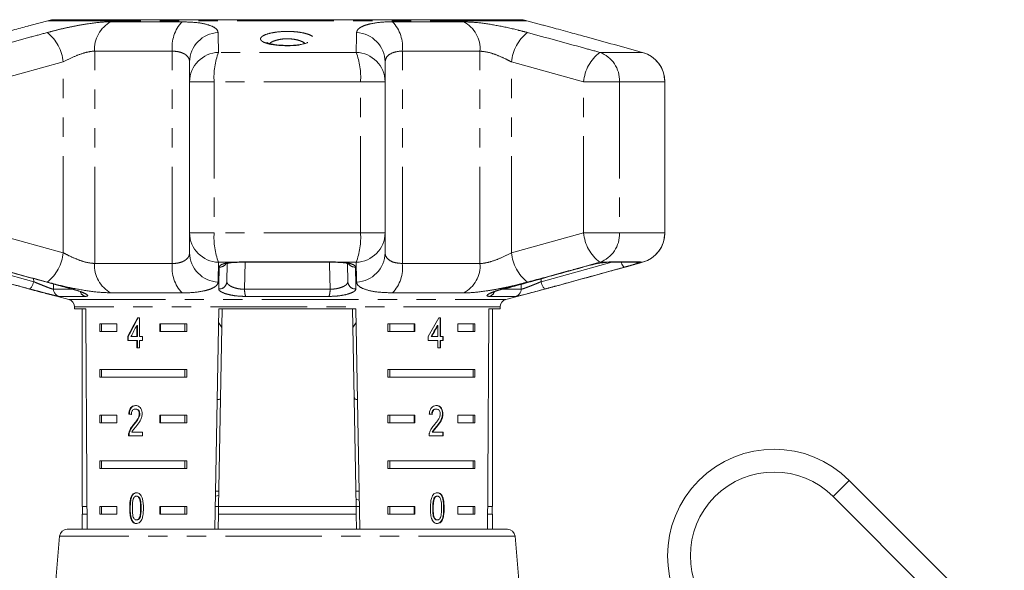
# Model space of a CAD drawing. Units: millimetres. Extents: x -30 to 594, y 18 to 327.
# Drawn here: x 151 to 216, y 286 to 322 of the extents above; entities that cross this region are included whole.
import ezdxf

# ---------------------------------------------------------------- set-up
doc = ezdxf.new("R2010")
doc.units = ezdxf.units.MM
doc.linetypes.add('PHANTOM', pattern=[12.7, 6.35, -1.27, 1.27, -1.27, 1.27, -1.27])

msp = doc.modelspace()

# ---------------------------------------------------------------- linework, layer by layer
at = {"color": 7, "linetype": 'Continuous', "lineweight": 15}
for p, q in [((152.913, 321.756), (151.83, 321.466)), ((153.23, 321.815), (159.813, 321.815)), ((159.927, 321.825), (153.667, 321.825)), ((161.947, 321.825), (159.927, 321.825)), ((161.947, 321.824), (161.947, 321.825)), ((162.067, 321.825), (161.947, 321.824)), ((162.067, 321.825), (161.962, 321.825)), ((167.56, 321.825), (162.067, 321.825)), ((177.406, 321.825), (168.136, 321.825)), ((183.667, 321.825), (177.406, 321.825)), ((177.521, 321.815), (184.103, 321.815)), ((185.472, 321.475), (184.421, 321.756)), ((162.239, 317.744), (162.239, 319.048)), ((175.095, 319.048), (175.095, 317.744)), ((162.239, 307.807), (162.239, 317.744)), ((175.095, 317.744), (175.095, 307.807)), ((193.5, 307.807), (193.5, 317.744)), ((162.239, 306.503), (162.239, 307.807)), ((175.095, 307.807), (175.095, 306.503)), ((164.707, 305.794), (164.687, 304.598)), ((165.516, 305.876), (171.818, 305.876)), ((165.516, 305.876), (165.517, 305.876)), ((172.647, 304.598), (172.626, 305.794)), ((189.659, 305.875), (189.593, 305.86)), ((189.793, 305.876), (191.74, 305.876)), ((192.014, 305.875), (192.033, 305.879)), ((188.114, 305.559), (188.094, 305.558)), ((151.861, 304.076), (154.296, 303.424)), ((182.865, 304.124), (182.844, 304.124)), ((183.037, 303.424), (185.504, 304.085)), ((154.667, 302.941), (154.667, 302.825)), ((154.667, 302.825), (155.414, 302.825)), ((155.167, 302.825), (155.167, 289.825)), ((163.903, 288.325), (164.156, 302.825)), ((164.373, 302.825), (164.146, 289.825)), ((164.156, 302.825), (173.178, 302.825)), ((172.961, 302.825), (173.187, 289.825)), ((173.178, 302.825), (173.431, 288.358)), ((181.92, 302.825), (182.667, 302.825)), ((182.167, 289.825), (182.167, 302.825)), ((182.667, 302.825), (182.667, 302.941)), ((156.325, 301.825), (157.455, 301.825)), ((156.325, 301.825), (156.325, 301.325)), ((156.449, 301.825), (156.449, 301.325)), ((157.455, 301.825), (157.455, 301.325)), ((158.95, 302.23), (158.821, 302.23)), ((158.95, 300.999), (158.95, 302.23)), ((160.283, 301.825), (162.059, 301.825)), ((160.283, 301.325), (160.283, 301.825)), ((160.319, 301.325), (160.319, 301.825)), ((161.934, 301.825), (161.934, 301.325)), ((162.059, 301.825), (162.059, 301.325)), ((164.14, 301.926), (164.352, 301.579)), ((172.982, 301.58), (173.194, 301.927)), ((175.275, 301.825), (177.051, 301.825)), ((175.275, 301.825), (175.275, 301.325)), ((175.4, 301.825), (175.4, 301.325)), ((177.015, 301.825), (177.015, 301.325)), ((177.051, 301.825), (177.051, 301.325)), ((178.745, 302.23), (178.62, 302.23)), ((178.71, 300.999), (178.71, 302.23)), ((178.745, 300.999), (178.745, 302.23)), ((179.879, 301.825), (181.009, 301.825)), ((179.879, 301.325), (179.879, 301.825)), ((180.885, 301.825), (180.885, 301.325)), ((181.009, 301.825), (181.009, 301.325)), ((157.455, 301.325), (156.325, 301.325)), ((158.767, 301.72), (158.767, 300.999)), ((158.802, 301.72), (158.767, 301.72)), ((158.802, 301.72), (158.802, 300.999)), ((162.059, 301.325), (160.283, 301.325)), ((177.051, 301.325), (175.275, 301.325)), ((178.53, 301.72), (178.566, 301.72)), ((178.566, 301.72), (178.566, 300.999)), ((181.009, 301.325), (179.879, 301.325)), ((158.169, 300.999), (158.169, 300.743)), ((158.205, 300.999), (158.169, 300.999)), ((158.169, 300.743), (158.767, 300.743)), ((158.205, 300.999), (158.205, 300.743)), ((158.767, 300.999), (158.382, 300.999)), ((158.802, 300.999), (158.767, 300.999)), ((158.767, 300.743), (158.767, 300.256)), ((158.802, 300.743), (158.767, 300.743)), ((158.802, 300.743), (158.802, 300.256)), ((159.136, 300.999), (158.95, 300.999)), ((158.95, 300.256), (158.95, 300.743)), ((158.95, 300.743), (159.136, 300.743)), ((159.136, 300.743), (159.136, 300.999)), ((177.93, 300.999), (177.93, 300.743)), ((177.93, 300.743), (178.566, 300.743)), ((178.13, 300.999), (178.165, 300.999)), ((178.566, 300.999), (178.165, 300.999)), ((178.566, 300.743), (178.566, 300.256)), ((178.71, 300.999), (178.745, 300.999)), ((178.71, 300.256), (178.71, 300.743)), ((178.71, 300.743), (178.745, 300.743)), ((178.922, 300.999), (178.745, 300.999)), ((178.745, 300.256), (178.745, 300.743)), ((178.745, 300.743), (178.922, 300.743)), ((178.886, 300.743), (178.886, 300.999)), ((178.922, 300.743), (178.922, 300.999)), ((158.767, 300.256), (158.95, 300.256)), ((178.566, 300.256), (178.745, 300.256)), ((156.325, 298.825), (162.059, 298.825)), ((156.325, 298.825), (156.325, 298.325)), ((156.449, 298.825), (156.449, 298.325)), ((161.934, 298.325), (161.934, 298.825)), ((162.059, 298.325), (162.059, 298.825)), ((175.275, 298.825), (181.009, 298.825)), ((175.275, 298.825), (175.275, 298.325)), ((175.4, 298.825), (175.4, 298.325)), ((180.885, 298.325), (180.885, 298.825)), ((181.009, 298.325), (181.009, 298.825)), ((162.059, 298.325), (156.325, 298.325)), ((181.009, 298.325), (175.275, 298.325)), ((158.707, 296.227), (158.671, 296.227)), ((178.434, 296.227), (178.469, 296.227)), ((156.325, 295.825), (157.455, 295.825)), ((156.325, 295.825), (156.325, 295.325)), ((157.455, 295.325), (156.325, 295.325)), ((156.449, 295.825), (156.449, 295.325)), ((157.455, 295.825), (157.455, 295.325)), ((158.272, 295.894), (158.236, 295.894)), ((158.965, 295.904), (158.93, 295.904)), ((160.283, 295.825), (162.059, 295.825)), ((160.283, 295.325), (160.283, 295.825)), ((162.059, 295.325), (160.283, 295.325)), ((160.319, 295.325), (160.319, 295.825)), ((161.934, 295.825), (161.934, 295.325)), ((162.059, 295.825), (162.059, 295.325)), ((175.275, 295.825), (177.051, 295.825)), ((175.275, 295.825), (175.275, 295.325)), ((177.051, 295.325), (175.275, 295.325)), ((175.4, 295.825), (175.4, 295.325)), ((177.015, 295.825), (177.015, 295.325)), ((177.051, 295.825), (177.051, 295.325)), ((178.868, 295.906), (178.903, 295.906)), ((179.879, 295.825), (181.009, 295.825)), ((179.879, 295.325), (179.879, 295.825)), ((181.009, 295.325), (179.879, 295.325)), ((180.885, 295.825), (180.885, 295.325)), ((181.009, 295.825), (181.009, 295.325)), ((159.135, 294.715), (158.442, 294.715)), ((158.586, 295.206), (158.551, 295.206)), ((159.135, 294.458), (159.135, 294.715)), ((178.194, 294.715), (178.23, 294.715)), ((178.92, 294.715), (178.23, 294.715)), ((178.481, 295.086), (178.516, 295.086)), ((178.885, 294.458), (178.885, 294.715)), ((178.92, 294.458), (178.92, 294.715)), ((158.219, 294.458), (159.135, 294.458)), ((158.273, 294.636), (158.237, 294.636)), ((177.986, 294.458), (178.92, 294.458)), ((156.325, 292.825), (162.059, 292.825)), ((156.325, 292.825), (156.325, 292.325)), ((156.449, 292.825), (156.449, 292.325)), ((161.934, 292.325), (161.934, 292.825)), ((162.059, 292.325), (162.059, 292.825)), ((175.275, 292.825), (181.009, 292.825)), ((175.275, 292.825), (175.275, 292.325)), ((175.4, 292.825), (175.4, 292.325)), ((180.885, 292.325), (180.885, 292.825)), ((181.009, 292.325), (181.009, 292.825)), ((162.059, 292.325), (156.325, 292.325)), ((181.009, 292.325), (175.275, 292.325)), ((215.821, 281.337), (205.626, 291.532)), ((164.164, 290.825), (163.946, 290.825)), ((173.388, 290.825), (173.17, 290.825)), ((158.774, 290.496), (158.739, 290.496)), ((163.941, 290.506), (164.159, 290.532)), ((173.398, 290.233), (173.179, 290.295)), ((178.312, 290.359), (178.347, 290.359)), ((178.502, 290.496), (178.538, 290.496)), ((213.391, 281.646), (204.565, 290.472)), ((155.493, 289.825), (155.167, 289.825)), ((155.192, 289.825), (155.192, 289.325)), ((156.325, 289.825), (157.455, 289.825)), ((156.325, 289.825), (156.325, 289.325)), ((156.449, 289.825), (156.449, 289.325)), ((157.455, 289.825), (157.455, 289.325)), ((158.334, 289.713), (158.299, 289.713)), ((160.283, 289.825), (162.059, 289.825)), ((160.283, 289.325), (160.283, 289.825)), ((160.319, 289.325), (160.319, 289.825)), ((161.934, 289.325), (161.934, 289.825)), ((162.059, 289.325), (162.059, 289.825)), ((164.146, 289.825), (163.929, 289.825)), ((164.138, 289.325), (164.146, 289.825)), ((173.187, 289.825), (164.146, 289.825)), ((173.187, 289.825), (173.196, 289.325)), ((173.405, 289.825), (173.187, 289.825)), ((175.275, 289.825), (177.051, 289.825)), ((175.275, 289.825), (175.275, 289.325)), ((175.4, 289.825), (175.4, 289.325)), ((177.015, 289.825), (177.015, 289.325)), ((177.051, 289.825), (177.051, 289.325)), ((178.228, 289.714), (178.263, 289.714)), ((179.879, 289.825), (181.009, 289.825)), ((179.879, 289.325), (179.879, 289.825)), ((180.885, 289.325), (180.885, 289.825)), ((181.009, 289.325), (181.009, 289.825)), ((182.167, 289.825), (181.841, 289.825)), ((182.142, 289.325), (182.142, 289.825)), ((155.167, 289.325), (155.167, 288.325)), ((155.496, 289.325), (155.167, 289.325)), ((157.455, 289.325), (156.325, 289.325)), ((158.466, 288.894), (158.431, 288.894)), ((158.776, 288.932), (158.741, 288.932)), ((162.059, 289.325), (160.283, 289.325)), ((164.138, 289.325), (164.12, 288.325)), ((173.196, 289.325), (164.138, 289.325)), ((173.196, 289.325), (173.213, 288.346)), ((177.051, 289.325), (175.275, 289.325)), ((178.504, 288.932), (178.539, 288.932)), ((181.009, 289.325), (179.879, 289.325)), ((182.167, 289.325), (181.838, 289.325)), ((182.167, 288.325), (182.167, 289.325)), ((154.187, 288.325), (160.156, 288.325)), ((160.156, 288.325), (183.146, 288.325)), ((153.689, 287.868), (152.417, 273.325)), ((184.917, 273.325), (183.644, 287.868))]:
    msp.add_line(p, q, dxfattribs=at)
at = {"color": 8, "linetype": 'PHANTOM', "lineweight": 0}
for p, q in [((184.421, 321.756), (152.913, 321.756)), ((157.069, 321.686), (161.744, 321.686)), ((175.59, 321.686), (180.265, 321.686)), ((161.103, 319.754), (155.996, 319.754)), ((155.996, 305.797), (155.996, 319.754)), ((161.103, 305.797), (161.103, 319.754)), ((173.195, 319.676), (164.139, 319.676)), ((176.231, 305.797), (176.231, 319.754)), ((181.338, 319.754), (176.231, 319.754)), ((181.338, 305.797), (181.338, 319.754)), ((192.014, 319.676), (189.216, 319.676)), ((153.929, 319.048), (149.188, 317.744)), ((153.929, 306.503), (153.929, 319.048)), ((188.145, 317.744), (183.404, 319.048)), ((183.404, 306.503), (183.404, 319.048)), ((162.239, 317.744), (163.854, 317.744)), ((163.854, 317.744), (163.854, 307.807)), ((173.48, 317.744), (163.854, 317.744)), ((173.48, 307.807), (173.48, 317.744)), ((175.095, 317.744), (173.48, 317.744)), ((190.511, 317.744), (188.145, 317.744)), ((188.145, 307.807), (188.145, 317.744)), ((190.511, 317.744), (190.511, 307.807)), ((193.486, 317.744), (190.511, 317.744)), ((193.486, 307.807), (193.486, 317.744)), ((193.5, 317.744), (193.486, 317.744)), ((149.188, 307.807), (153.929, 306.503)), ((162.239, 307.807), (163.854, 307.807)), ((173.48, 307.807), (163.854, 307.807)), ((175.095, 307.807), (173.48, 307.807)), ((183.404, 306.503), (188.145, 307.807)), ((190.511, 307.807), (188.145, 307.807)), ((193.486, 307.807), (190.511, 307.807)), ((193.5, 307.807), (193.486, 307.807)), ((147.326, 305.876), (151.984, 304.598)), ((155.996, 305.797), (161.103, 305.797)), ((165.07, 305.875), (164.139, 305.875)), ((165.07, 305.875), (165.496, 305.899)), ((165.496, 305.899), (171.838, 305.899)), ((165.888, 305.876), (165.859, 304.104)), ((171.838, 305.899), (172.264, 305.875)), ((173.195, 305.875), (172.264, 305.875)), ((176.231, 305.797), (181.338, 305.797)), ((185.35, 304.598), (190.007, 305.876)), ((189.659, 305.875), (189.216, 305.875)), ((189.927, 305.899), (191.887, 305.899)), ((191.887, 305.899), (191.882, 305.875)), ((192.014, 305.875), (191.882, 305.875)), ((151.984, 304.598), (151.981, 304.803)), ((153.286, 304.447), (153.291, 304.104)), ((184.043, 304.104), (184.047, 304.425)), ((185.353, 304.788), (185.35, 304.598)), ((153.291, 304.104), (154.478, 304.104)), ((154.467, 304.125), (154.49, 304.124)), ((161.744, 303.865), (157.069, 303.865)), ((165.859, 304.104), (171.475, 304.104)), ((180.265, 303.865), (175.59, 303.865)), ((182.854, 304.104), (184.043, 304.104)), ((155.352, 303.63), (153.658, 303.63)), ((154.296, 303.424), (183.037, 303.424)), ((171.408, 303.63), (165.926, 303.63)), ((183.675, 303.63), (181.981, 303.63)), ((182.667, 302.941), (154.667, 302.941)), ((204.565, 290.472), (205.626, 291.532)), ((159.051, 289.714), (159.016, 289.714)), ((178.948, 289.713), (178.984, 289.713)), ((183.644, 287.868), (153.689, 287.868))]:
    msp.add_line(p, q, dxfattribs=at)
at = {"color": 8, "linetype": 'PHANTOM', "lineweight": 0, "flags": 128}
for points in [[(165.07, 305.875), (165.117, 305.859), (165.131, 305.86)], [(165.496, 305.899), (165.511, 305.877), (165.516, 305.876)], [(171.475, 304.104), (171.449, 305.727), (171.446, 305.876)], [(171.838, 305.899), (171.823, 305.877), (171.818, 305.876)], [(172.264, 305.875), (172.216, 305.859), (172.201, 305.86)], [(189.927, 305.899), (189.825, 305.877), (189.787, 305.876)], [(190.863, 305.558), (190.831, 305.563), (190.794, 305.587), (190.755, 305.629), (190.716, 305.687), (190.677, 305.76), (190.64, 305.844), (190.628, 305.876)], [(191.887, 305.899), (191.775, 305.877), (191.74, 305.876)], [(151.984, 304.598), (151.956, 304.501), (151.923, 304.408), (151.887, 304.323), (151.848, 304.25), (151.808, 304.192), (151.769, 304.15), (151.732, 304.127), (151.7, 304.124)], [(185.35, 304.598), (185.378, 304.501), (185.411, 304.408), (185.447, 304.323), (185.486, 304.25), (185.526, 304.192), (185.565, 304.15), (185.601, 304.127), (185.634, 304.124)]]:
    msp.add_lwpolyline(points, dxfattribs=at)
at = {"color": 7, "linetype": 'Continuous', "lineweight": 15}
for centre, radius, start, end in [((153.43, 319.825), 2, 95.73197, 105), ((159.928, 321.161), 0.664, 90.01997, 99.95647), ((177.406, 321.161), 0.664, 80.04353, 89.98003), ((183.904, 319.825), 2, 75, 84.26803), ((191.5, 317.744), 2, 0, 74.54562), ((191.5, 307.807), 2, 285.45438, 0), ((154.167, 302.941), 0.5, 0, 75), ((183.167, 302.941), 0.5, 105, 180), ((200.676, 286.582), 7, 45, 225), ((200.676, 286.582), 5.5, 45, 225), ((154.187, 287.825), 0.5, 90, 175), ((183.146, 287.825), 0.5, 5, 90)]:
    msp.add_arc(centre, radius, start, end, dxfattribs=at)
at = {"color": 8, "linetype": 'PHANTOM', "lineweight": 0}
for centre, radius, start, end in [((157.987, 319.911), 1.998, 117.36708, 184.51987), ((163.524, 320.023), 2.436, 136.96068, 186.34291), ((173.809, 320.023), 2.436, 353.65709, 43.03932), ((179.346, 319.911), 1.998, 355.48013, 62.63292), ((151.068, 318.738), 2.879, 6.18571, 51.1555), ((164.202, 319.018), 1.964, 92.62698, 179.12724), ((173.132, 319.018), 1.964, 0.87276, 87.37302), ((186.266, 318.738), 2.879, 128.8445, 173.81429), ((164.202, 317.713), 1.964, 91.85259, 179.08972), ((168.377, 318.063), 4.535, 159.16231, 184.03008), ((168.957, 318.063), 4.535, 355.96992, 20.83769), ((173.131, 317.713), 1.964, 0.91028, 88.14741), ((190.964, 317.445), 2.835, 128.08478, 173.93853), ((188.54, 317.823), 1.973, 357.72607, 69.95488), ((191.488, 317.749), 1.998, 359.86301, 74.73515), ((164.202, 307.838), 1.964, 180.91028, 268.14741), ((168.377, 307.488), 4.535, 175.96992, 200.83769), ((168.957, 307.488), 4.535, 339.16231, 4.03008), ((173.131, 307.838), 1.964, 271.85259, 359.08972), ((190.964, 308.106), 2.835, 186.06147, 231.91522), ((188.54, 307.728), 1.973, 290.04512, 2.27393), ((191.488, 307.802), 1.998, 285.26485, 0.13699), ((151.068, 306.813), 2.879, 308.8445, 353.81429), ((164.202, 306.533), 1.964, 180.87276, 267.37302), ((173.132, 306.533), 1.964, 272.62698, 359.12724), ((186.266, 306.813), 2.879, 186.18571, 231.1555), ((157.987, 305.64), 1.998, 175.48013, 242.63292), ((163.524, 305.528), 2.436, 173.65709, 223.03932), ((164.214, 306.064), 0.507, 266.81293, 319.73914), ((173.119, 306.061), 0.504, 216.59425, 273.3176), ((173.809, 305.528), 2.436, 316.96068, 6.34291), ((179.346, 305.64), 1.998, 297.36708, 4.51987), ((191.758, 306.354), 0.495, 255.19695, 284.46448), ((164.194, 304.616), 0.493, 265.1828, 357.99837), ((173.14, 304.616), 0.493, 182.00163, 274.8172), ((153.79, 304.112), 0.499, 180.82839, 254.6855), ((155.501, 304.072), 0.466, 197.01567, 251.42281), ((167.036, 304.029), 1.179, 176.33476, 199.76635), ((170.298, 304.029), 1.179, 340.23365, 3.66524), ((181.833, 304.072), 0.466, 288.57948, 343.06351), ((183.544, 304.112), 0.499, 285.3145, 359.17161)]:
    msp.add_arc(centre, radius, start, end, dxfattribs=at)
at = {"color": 7, "linetype": 'Continuous', "lineweight": 15}
for centre, major_axis, ratio, start_param, end_param in [((168.667, 561.274), (0, 802.059), 0.017455, 1.898883, 1.918044), ((168.667, 561.274), (0, 802.059), 0.017455, 4.365141, 4.384302), ((168.667, 302.132), (12.168, 17.513), 0.395346, 1.833442, 1.901248), ((168.667, 302.132), (12.125, 17.451), 0.395346, 1.833423, 1.901472), ((168.667, 302.132), (12.168, 17.513), 0.395346, 4.918069, 4.985875), ((168.667, 301.721), (12.168, 17.513), 0.39535, 1.83895, 1.878624), ((168.667, 301.721), (12.125, 17.45), 0.39535, 4.940578, 4.980394), ((168.667, 301.721), (12.168, 17.513), 0.39535, 4.94072, 4.980394), ((168.667, 295.817), (14, -0.995), 0.070357, 3.876812, 3.895147), ((168.667, 295.817), (13.95, -0.991), 0.070357, 3.876614, 3.895015), ((168.667, 295.817), (14, -0.995), 0.070357, 0.827242, 0.845576)]:
    msp.add_ellipse(centre, major_axis=major_axis, ratio=ratio, start_param=start_param, end_param=end_param, dxfattribs=at)
for points, knots in [([(151.83, 321.465), (151.784, 321.453), (151.724, 321.438), (151.284, 321.317), (150.826, 321.191), (150.251, 321.033), (150.058, 320.98)], [0, 0, 0, 0, 0.127606, 0.167605, 0.72074, 1, 1, 1, 1]), ([(168.136, 321.825), (168.09, 321.824), (168, 321.823), (167.842, 321.822), (167.687, 321.823), (167.602, 321.824), (167.56, 321.825)], [0, 0, 0, 0, 0.249998, 0.500009, 0.750011, 1, 1, 1, 1]), ([(187.276, 320.98), (187.067, 321.037), (186.644, 321.153), (186.127, 321.297), (185.808, 321.383), (185.585, 321.445), (185.504, 321.466), (185.472, 321.474)], [0, 0, 0, 0, 0.304297, 0.617641, 0.811401, 0.925649, 1, 1, 1, 1]), ([(192.014, 319.676), (190.789, 320.015), (189.21, 320.451), (187.63, 320.883), (187.276, 320.98)], [0, 0, 0, 0, 0.77538, 1, 1, 1, 1]), ([(168.526, 320.137), (168.439, 320.138), (168.217, 320.143), (167.892, 320.177), (167.584, 320.232), (167.392, 320.287), (167.31, 320.333), (167.319, 320.326), (167.321, 320.324)], [0, 0, 0, 0, 0.143501, 0.364169, 0.581219, 0.788796, 0.948702, 1, 1, 1, 1]), ([(170.015, 320.327), (170.013, 320.326), (170.009, 320.322), (169.907, 320.277), (169.716, 320.225), (169.427, 320.175), (169.069, 320.141), (168.752, 320.128), (168.572, 320.135), (168.526, 320.137)], [0, 0, 0, 0, 0.089728, 0.220964, 0.38107, 0.553125, 0.740975, 0.932916, 1, 1, 1, 1]), ([(164.583, 305.755), (164.581, 305.754), (164.573, 305.748), (164.623, 305.775), (164.746, 305.807), (164.928, 305.842), (165.08, 305.853), (165.135, 305.857)], [0, 0, 0, 0, 0.048741, 0.245168, 0.50483, 0.820791, 1, 1, 1, 1]), ([(165.131, 305.859), (165.164, 305.862), (165.284, 305.872), (165.419, 305.873), (165.517, 305.873)], [0, 0, 0, 0, 0.2717148, 1, 1, 1, 1]), ([(171.818, 305.875), (171.852, 305.875), (171.986, 305.875), (172.109, 305.865), (172.201, 305.858)], [0, 0, 0, 0, 0.254106, 1, 1, 1, 1]), ([(172.198, 305.857), (172.244, 305.854), (172.4, 305.844), (172.586, 305.81), (172.733, 305.765), (172.748, 305.757), (172.754, 305.753)], [0, 0, 0, 0, 0.147557, 0.50026, 0.785177, 1, 1, 1, 1]), ([(187.513, 304.638), (188.471, 304.899), (189.979, 305.31), (191.484, 305.729), (192.033, 305.881)], [0, 0, 0, 0, 0.635247, 1, 1, 1, 1]), ([(188.094, 305.558), (188.262, 305.602), (188.599, 305.69), (189.116, 305.796), (189.464, 305.852), (189.622, 305.871), (189.659, 305.875)], [0, 0, 0, 0, 0.304235, 0.609139, 0.90932, 1, 1, 1, 1]), ([(189.593, 305.86), (189.618, 305.863), (189.701, 305.872), (189.777, 305.876), (189.786, 305.875), (189.787, 305.875)], [0, 0, 0, 0, 0.27106, 0.900263, 1, 1, 1, 1]), ([(149.681, 305.434), (150.741, 305.141), (152.336, 304.7), (153.933, 304.273), (154.469, 304.129)], [0, 0, 0, 0, 0.665017, 1, 1, 1, 1]), ([(182.873, 304.099), (183.126, 304.169), (184.873, 304.654), (186.62, 305.14), (188.115, 305.555)], [0, 0, 0, 0, 0.1446765, 1, 1, 1, 1]), ([(150.058, 304.571), (150.267, 304.514), (150.69, 304.398), (151.207, 304.254), (151.526, 304.168), (151.749, 304.106), (151.83, 304.085), (151.862, 304.077)], [0, 0, 0, 0, 0.304297, 0.617641, 0.811401, 0.925649, 1, 1, 1, 1]), ([(185.504, 304.086), (185.549, 304.098), (185.61, 304.113), (186.049, 304.234), (186.507, 304.36), (187.083, 304.518), (187.276, 304.571)], [0, 0, 0, 0, 0.127606, 0.167605, 0.72074, 1, 1, 1, 1]), ([(154.464, 304.124), (154.558, 304.098), (154.774, 304.039), (155.033, 303.95), (155.213, 303.877), (155.292, 303.833), (155.291, 303.834), (155.291, 303.834)], [0, 0, 0, 0, 0.22161, 0.506648, 0.742144, 0.932298, 1, 1, 1, 1]), ([(182.042, 303.833), (182.043, 303.834), (182.047, 303.837), (182.12, 303.876), (182.274, 303.94), (182.529, 304.028), (182.761, 304.099), (182.907, 304.135), (182.928, 304.14)], [0, 0, 0, 0, 0.0860282, 0.2365191, 0.4426195, 0.6863808, 0.9554527, 1, 1, 1, 1]), ([(185.634, 304.124), (185.461, 304.078), (185.116, 303.984), (184.588, 303.844), (184.14, 303.728), (183.8, 303.646), (183.717, 303.636), (183.675, 303.63)], [0, 0, 0, 0, 0.202623, 0.405374, 0.60654, 0.801261, 1, 1, 1, 1]), ([(164.051, 296.842), (164.073, 296.843), (164.207, 296.849), (164.259, 296.913), (164.27, 297.019), (164.272, 297.044)], [0, 0, 0, 0, 0.12744, 0.788114, 1, 1, 1, 1]), ([(173.061, 297.044), (173.071, 296.978), (173.088, 296.868), (173.228, 296.852), (173.282, 296.846)], [0, 0, 0, 0, 0.607275, 1, 1, 1, 1]), ([(158.675, 296.458), (158.612, 296.452), (158.507, 296.442), (158.376, 296.341), (158.288, 296.194), (158.248, 296.034), (158.239, 295.929), (158.236, 295.894)], [0, 0, 0, 0, 0.281365, 0.47396, 0.667327, 0.887631, 1, 1, 1, 1]), ([(158.71, 296.458), (158.648, 296.452), (158.542, 296.442), (158.412, 296.341), (158.323, 296.194), (158.284, 296.034), (158.275, 295.929), (158.272, 295.894)], [0, 0, 0, 0, 0.281364, 0.473961, 0.667329, 0.887632, 1, 1, 1, 1]), ([(158.409, 295.868), (158.412, 295.916), (158.417, 296), (158.458, 296.106), (158.515, 296.177), (158.588, 296.221), (158.643, 296.225), (158.671, 296.227)], [0, 0, 0, 0, 0.24305, 0.424322, 0.605567, 0.791312, 1, 1, 1, 1]), ([(158.671, 296.227), (158.709, 296.223), (158.773, 296.216), (158.853, 296.147), (158.907, 296.059), (158.928, 295.971), (158.929, 295.919), (158.93, 295.904)], [0, 0, 0, 0, 0.289929, 0.501288, 0.712264, 0.918047, 1, 1, 1, 1]), ([(159.116, 295.906), (159.112, 295.97), (159.104, 296.097), (159.032, 296.259), (158.932, 296.379), (158.808, 296.448), (158.72, 296.455), (158.675, 296.458)], [0, 0, 0, 0, 0.2043104, 0.4105327, 0.5946645, 0.7923862, 1, 1, 1, 1]), ([(158.707, 296.227), (158.744, 296.223), (158.808, 296.216), (158.889, 296.147), (158.943, 296.059), (158.963, 295.971), (158.965, 295.919), (158.965, 295.904)], [0, 0, 0, 0, 0.289929, 0.501288, 0.712264, 0.918047, 1, 1, 1, 1]), ([(178.473, 296.458), (178.409, 296.452), (178.3, 296.442), (178.159, 296.341), (178.063, 296.194), (178.018, 296.034), (178.009, 295.929), (178.005, 295.894)], [0, 0, 0, 0, 0.281365, 0.47396, 0.667327, 0.887631, 1, 1, 1, 1]), ([(178.16, 295.868), (178.162, 295.916), (178.167, 296), (178.212, 296.106), (178.272, 296.177), (178.349, 296.221), (178.404, 296.225), (178.434, 296.227)], [0, 0, 0, 0, 0.24305, 0.424322, 0.605567, 0.791312, 1, 1, 1, 1]), ([(178.195, 295.868), (178.198, 295.916), (178.203, 296), (178.247, 296.106), (178.308, 296.177), (178.384, 296.221), (178.44, 296.225), (178.469, 296.227)], [0, 0, 0, 0, 0.24305, 0.424322, 0.605567, 0.791312, 1, 1, 1, 1]), ([(178.868, 295.906), (178.864, 295.97), (178.857, 296.097), (178.789, 296.259), (178.693, 296.379), (178.573, 296.448), (178.484, 296.455), (178.438, 296.458)], [0, 0, 0, 0, 0.20431, 0.410531, 0.594663, 0.792385, 1, 1, 1, 1]), ([(178.469, 296.227), (178.507, 296.223), (178.572, 296.216), (178.652, 296.147), (178.704, 296.059), (178.725, 295.971), (178.726, 295.919), (178.726, 295.904)], [0, 0, 0, 0, 0.289929, 0.501288, 0.712264, 0.918047, 1, 1, 1, 1]), ([(178.903, 295.906), (178.899, 295.97), (178.892, 296.097), (178.824, 296.259), (178.729, 296.379), (178.608, 296.448), (178.519, 296.455), (178.473, 296.458)], [0, 0, 0, 0, 0.20431, 0.410533, 0.594665, 0.792386, 1, 1, 1, 1]), ([(158.93, 295.904), (158.925, 295.853), (158.913, 295.734), (158.822, 295.559), (158.696, 295.385), (158.599, 295.266), (158.551, 295.206)], [0, 0, 0, 0, 0.166526, 0.394072, 0.695701, 1, 1, 1, 1]), ([(158.965, 295.904), (158.96, 295.853), (158.948, 295.734), (158.858, 295.559), (158.731, 295.385), (158.635, 295.266), (158.586, 295.206)], [0, 0, 0, 0, 0.1665257, 0.3940722, 0.6957005, 1, 1, 1, 1]), ([(158.718, 295.086), (158.764, 295.141), (158.855, 295.253), (158.985, 295.436), (159.093, 295.652), (159.108, 295.823), (159.116, 295.906)], [0, 0, 0, 0, 0.251297, 0.503005, 0.756231, 1, 1, 1, 1]), ([(178.726, 295.904), (178.721, 295.853), (178.71, 295.734), (178.621, 295.559), (178.495, 295.385), (178.395, 295.266), (178.345, 295.206)], [0, 0, 0, 0, 0.1665258, 0.3940723, 0.6957007, 1, 1, 1, 1]), ([(178.481, 295.086), (178.527, 295.141), (178.619, 295.253), (178.745, 295.436), (178.847, 295.652), (178.861, 295.823), (178.868, 295.906)], [0, 0, 0, 0, 0.251297, 0.503004, 0.756231, 1, 1, 1, 1]), ([(178.516, 295.086), (178.562, 295.141), (178.654, 295.253), (178.78, 295.436), (178.882, 295.652), (178.896, 295.823), (178.903, 295.906)], [0, 0, 0, 0, 0.251297, 0.503005, 0.756231, 1, 1, 1, 1]), ([(158.551, 295.206), (158.518, 295.167), (158.451, 295.088), (158.329, 294.916), (158.274, 294.748), (158.237, 294.636)], [0, 0, 0, 0, 0.251395, 0.502978, 1, 1, 1, 1]), ([(158.586, 295.206), (158.553, 295.167), (158.487, 295.088), (158.364, 294.916), (158.309, 294.748), (158.273, 294.636)], [0, 0, 0, 0, 0.251394, 0.502977, 1, 1, 1, 1]), ([(158.442, 294.715), (158.461, 294.751), (158.499, 294.823), (158.596, 294.941), (158.669, 295.028), (158.718, 295.086)], [0, 0, 0, 0, 0.251271, 0.50249, 1, 1, 1, 1]), ([(178.345, 295.206), (178.31, 295.167), (178.24, 295.088), (178.108, 294.916), (178.047, 294.748), (178.006, 294.636)], [0, 0, 0, 0, 0.251395, 0.502978, 1, 1, 1, 1]), ([(178.194, 294.715), (178.215, 294.751), (178.256, 294.823), (178.357, 294.941), (178.431, 295.028), (178.481, 295.086)], [0, 0, 0, 0, 0.25127, 0.50249, 1, 1, 1, 1]), ([(178.23, 294.715), (178.25, 294.751), (178.291, 294.823), (178.392, 294.941), (178.467, 295.028), (178.516, 295.086)], [0, 0, 0, 0, 0.251271, 0.50249, 1, 1, 1, 1]), ([(158.237, 294.636), (158.234, 294.622), (158.228, 294.593), (158.221, 294.533), (158.22, 294.488), (158.219, 294.458)], [0, 0, 0, 0, 0.250648, 0.501611, 1, 1, 1, 1]), ([(158.273, 294.636), (158.27, 294.622), (158.264, 294.593), (158.256, 294.533), (158.255, 294.488), (158.255, 294.458)], [0, 0, 0, 0, 0.2506479, 0.5016109, 1, 1, 1, 1]), ([(178.006, 294.636), (178.003, 294.622), (177.996, 294.593), (177.988, 294.533), (177.987, 294.488), (177.986, 294.458)], [0, 0, 0, 0, 0.250648, 0.501611, 1, 1, 1, 1]), ([(158.741, 290.727), (158.682, 290.72), (158.584, 290.708), (158.469, 290.6), (158.382, 290.438), (158.308, 290.138), (158.302, 289.879), (158.299, 289.713)], [0, 0, 0, 0, 0.181966, 0.305562, 0.428911, 0.634449, 1, 1, 1, 1]), ([(158.776, 290.727), (158.718, 290.72), (158.62, 290.708), (158.504, 290.6), (158.417, 290.438), (158.343, 290.138), (158.338, 289.879), (158.334, 289.713)], [0, 0, 0, 0, 0.181966, 0.305563, 0.428912, 0.634451, 1, 1, 1, 1]), ([(158.473, 289.714), (158.474, 289.769), (158.474, 289.88), (158.487, 290.08), (158.508, 290.247), (158.546, 290.342), (158.553, 290.359)], [0, 0, 0, 0, 0.251351, 0.50288, 0.911275, 1, 1, 1, 1]), ([(158.553, 290.359), (158.564, 290.379), (158.592, 290.426), (158.65, 290.479), (158.705, 290.495), (158.734, 290.496), (158.739, 290.496)], [0, 0, 0, 0, 0.246182, 0.60108, 0.936315, 1, 1, 1, 1]), ([(158.739, 290.496), (158.766, 290.493), (158.82, 290.486), (158.896, 290.418), (158.961, 290.306), (159.011, 290.063), (159.014, 289.859), (159.016, 289.714)], [0, 0, 0, 0, 0.117496, 0.236002, 0.374097, 0.554519, 1, 1, 1, 1]), ([(159.203, 289.713), (159.195, 289.923), (159.185, 290.209), (159.077, 290.519), (158.978, 290.644), (158.865, 290.714), (158.784, 290.722), (158.741, 290.727)], [0, 0, 0, 0, 0.461003, 0.627059, 0.746204, 0.8648, 1, 1, 1, 1]), ([(158.774, 290.496), (158.801, 290.493), (158.856, 290.486), (158.931, 290.418), (158.997, 290.306), (159.046, 290.063), (159.049, 289.859), (159.051, 289.714)], [0, 0, 0, 0, 0.117496, 0.236001, 0.374097, 0.554518, 1, 1, 1, 1]), ([(178.539, 290.727), (178.48, 290.72), (178.381, 290.708), (178.259, 290.6), (178.165, 290.438), (178.085, 290.138), (178.079, 289.879), (178.075, 289.713)], [0, 0, 0, 0, 0.181966, 0.305562, 0.428911, 0.634449, 1, 1, 1, 1]), ([(178.228, 289.714), (178.228, 289.769), (178.229, 289.88), (178.242, 290.08), (178.264, 290.247), (178.305, 290.342), (178.312, 290.359)], [0, 0, 0, 0, 0.251351, 0.50288, 0.911275, 1, 1, 1, 1]), ([(178.263, 289.714), (178.264, 289.769), (178.264, 289.88), (178.278, 290.08), (178.3, 290.247), (178.34, 290.342), (178.347, 290.359)], [0, 0, 0, 0, 0.251351, 0.50288, 0.911275, 1, 1, 1, 1]), ([(178.312, 290.359), (178.323, 290.379), (178.352, 290.426), (178.413, 290.479), (178.468, 290.495), (178.497, 290.496), (178.502, 290.496)], [0, 0, 0, 0, 0.246182, 0.60108, 0.936316, 1, 1, 1, 1]), ([(178.347, 290.359), (178.359, 290.379), (178.388, 290.426), (178.448, 290.479), (178.504, 290.495), (178.533, 290.496), (178.538, 290.496)], [0, 0, 0, 0, 0.246182, 0.60108, 0.936315, 1, 1, 1, 1]), ([(178.948, 289.713), (178.941, 289.923), (178.932, 290.209), (178.832, 290.519), (178.737, 290.644), (178.628, 290.714), (178.547, 290.722), (178.504, 290.727)], [0, 0, 0, 0, 0.461003, 0.627059, 0.746204, 0.864801, 1, 1, 1, 1]), ([(178.538, 290.496), (178.565, 290.493), (178.619, 290.486), (178.694, 290.418), (178.757, 290.306), (178.804, 290.063), (178.807, 289.859), (178.808, 289.714)], [0, 0, 0, 0, 0.1174959, 0.2360017, 0.3740974, 0.5545191, 1, 1, 1, 1]), ([(178.984, 289.713), (178.977, 289.923), (178.967, 290.209), (178.867, 290.519), (178.773, 290.644), (178.664, 290.714), (178.583, 290.722), (178.539, 290.727)], [0, 0, 0, 0, 0.461003, 0.627059, 0.746204, 0.8648, 1, 1, 1, 1]), ([(158.299, 289.713), (158.3, 289.641), (158.302, 289.498), (158.324, 289.242), (158.366, 289.032), (158.42, 288.916), (158.431, 288.894)], [0, 0, 0, 0, 0.251336, 0.502994, 0.907183, 1, 1, 1, 1]), ([(158.334, 289.713), (158.335, 289.641), (158.337, 289.498), (158.36, 289.242), (158.401, 289.032), (158.456, 288.916), (158.466, 288.894)], [0, 0, 0, 0, 0.251336, 0.502993, 0.907183, 1, 1, 1, 1]), ([(158.741, 288.932), (158.714, 288.935), (158.66, 288.943), (158.588, 289.011), (158.524, 289.12), (158.477, 289.365), (158.475, 289.569), (158.473, 289.714)], [0, 0, 0, 0, 0.11594, 0.23281, 0.372311, 0.552074, 1, 1, 1, 1]), ([(159.016, 289.714), (159.015, 289.632), (159.013, 289.473), (158.993, 289.265), (158.95, 289.093), (158.882, 288.993), (158.807, 288.939), (158.762, 288.934), (158.741, 288.932)], [0, 0, 0, 0, 0.2517752, 0.4916842, 0.646079, 0.8023544, 0.9076422, 1, 1, 1, 1]), ([(158.741, 288.701), (158.799, 288.708), (158.897, 288.719), (159.018, 288.825), (159.111, 288.984), (159.193, 289.284), (159.199, 289.544), (159.203, 289.713)], [0, 0, 0, 0, 0.18082, 0.303626, 0.426261, 0.626848, 1, 1, 1, 1]), ([(159.051, 289.714), (159.05, 289.632), (159.048, 289.473), (159.029, 289.265), (158.986, 289.093), (158.917, 288.993), (158.843, 288.939), (158.797, 288.934), (158.776, 288.932)], [0, 0, 0, 0, 0.251775, 0.491684, 0.646079, 0.802354, 0.907642, 1, 1, 1, 1]), ([(178.075, 289.713), (178.076, 289.641), (178.078, 289.498), (178.102, 289.242), (178.148, 289.032), (178.207, 288.916), (178.218, 288.894)], [0, 0, 0, 0, 0.251336, 0.502994, 0.907183, 1, 1, 1, 1]), ([(178.504, 288.932), (178.477, 288.935), (178.423, 288.943), (178.348, 289.011), (178.281, 289.12), (178.232, 289.365), (178.23, 289.569), (178.228, 289.714)], [0, 0, 0, 0, 0.115939, 0.23281, 0.372311, 0.552073, 1, 1, 1, 1]), ([(178.539, 288.932), (178.513, 288.935), (178.458, 288.943), (178.384, 289.011), (178.317, 289.12), (178.268, 289.365), (178.265, 289.569), (178.263, 289.714)], [0, 0, 0, 0, 0.11594, 0.23281, 0.372311, 0.552074, 1, 1, 1, 1]), ([(178.504, 288.701), (178.562, 288.708), (178.66, 288.719), (178.776, 288.825), (178.863, 288.984), (178.939, 289.284), (178.945, 289.544), (178.948, 289.713)], [0, 0, 0, 0, 0.18082, 0.303626, 0.426261, 0.626848, 1, 1, 1, 1]), ([(178.808, 289.714), (178.808, 289.632), (178.806, 289.473), (178.787, 289.265), (178.746, 289.093), (178.679, 288.993), (178.606, 288.939), (178.561, 288.934), (178.539, 288.932)], [0, 0, 0, 0, 0.2517752, 0.4916842, 0.646079, 0.8023544, 0.9076422, 1, 1, 1, 1]), ([(178.539, 288.701), (178.598, 288.708), (178.695, 288.719), (178.811, 288.825), (178.898, 288.984), (178.974, 289.284), (178.98, 289.544), (178.984, 289.713)], [0, 0, 0, 0, 0.18082, 0.303626, 0.426261, 0.626848, 1, 1, 1, 1]), ([(158.431, 288.894), (158.462, 288.849), (158.525, 288.76), (158.639, 288.707), (158.712, 288.703), (158.741, 288.701)], [0, 0, 0, 0, 0.37747, 0.757166, 1, 1, 1, 1]), ([(158.466, 288.894), (158.497, 288.849), (158.56, 288.76), (158.674, 288.707), (158.747, 288.703), (158.776, 288.701)], [0, 0, 0, 0, 0.377471, 0.757168, 1, 1, 1, 1]), ([(178.218, 288.894), (178.251, 288.849), (178.318, 288.76), (178.437, 288.707), (178.511, 288.703), (178.539, 288.701)], [0, 0, 0, 0, 0.3774697, 0.7571658, 1, 1, 1, 1])]:
    msp.add_open_spline(points, degree=3, knots=knots, dxfattribs=at)
at = {"color": 8, "linetype": 'PHANTOM', "lineweight": 0}
for points, knots in [([(152.873, 320.98), (153.094, 321.039), (153.536, 321.155), (154.23, 321.315), (154.925, 321.454), (155.815, 321.602), (156.548, 321.679), (156.974, 321.685), (157.069, 321.686)], [0, 0, 0, 0, 0.152097, 0.304187, 0.458239, 0.612286, 0.91312, 1, 1, 1, 1]), ([(161.744, 321.686), (162.13, 321.672), (162.898, 321.644), (163.699, 321.435), (164.067, 321.196), (164.101, 321.032), (164.112, 320.98)], [0, 0, 0, 0, 0.288696, 0.574271, 0.863721, 1, 1, 1, 1]), ([(173.222, 320.98), (173.235, 321.039), (173.262, 321.155), (173.451, 321.315), (173.751, 321.454), (174.29, 321.602), (174.938, 321.679), (175.471, 321.685), (175.59, 321.686)], [0, 0, 0, 0, 0.152097, 0.304187, 0.458239, 0.612286, 0.91312, 1, 1, 1, 1]), ([(180.265, 321.686), (180.603, 321.672), (181.275, 321.644), (182.555, 321.435), (183.647, 321.196), (184.263, 321.032), (184.461, 320.98)], [0, 0, 0, 0, 0.288696, 0.574271, 0.863721, 1, 1, 1, 1]), ([(148.118, 319.676), (149.346, 320.015), (150.931, 320.451), (152.517, 320.883), (152.873, 320.98)], [0, 0, 0, 0, 0.77538, 1, 1, 1, 1]), ([(164.112, 320.98), (164.12, 320.644), (164.13, 320.211), (164.137, 319.774), (164.139, 319.676)], [0, 0, 0, 0, 0.775381, 1, 1, 1, 1]), ([(170.327, 320.722), (170.37, 320.677), (170.465, 320.579), (170.383, 320.425), (170.102, 320.283), (169.648, 320.178), (169.089, 320.119), (168.494, 320.109), (167.926, 320.147), (167.44, 320.227), (167.131, 320.329), (166.935, 320.451), (166.873, 320.59), (167.015, 320.755), (167.357, 320.9), (167.853, 321.006), (168.433, 321.058), (169.023, 321.052), (169.567, 320.992), (170.015, 320.886), (170.239, 320.787), (170.317, 320.73), (170.327, 320.722)], [0, 0, 0, 0, 0.046934, 0.103148, 0.159341, 0.214432, 0.267926, 0.320026, 0.371426, 0.423003, 0.475547, 0.507585, 0.56376, 0.619921, 0.676219, 0.731459, 0.784757, 0.836253, 0.887061, 0.938579, 0.991784, 1, 1, 1, 1]), ([(169.845, 320.239), (169.838, 320.247), (169.783, 320.304), (169.696, 320.358), (169.516, 320.439), (169.307, 320.508), (168.921, 320.569), (168.501, 320.575), (168.085, 320.523), (167.745, 320.416), (167.548, 320.319), (167.514, 320.262), (167.512, 320.258)], [0, 0, 0, 0, 0.021838, 0.161835, 0.162586, 0.297212, 0.428357, 0.560466, 0.697769, 0.841847, 0.990654, 1, 1, 1, 1]), ([(173.195, 319.676), (173.201, 320.015), (173.208, 320.451), (173.219, 320.883), (173.222, 320.98)], [0, 0, 0, 0, 0.77538, 1, 1, 1, 1]), ([(184.461, 320.98), (185.69, 320.644), (187.276, 320.211), (188.86, 319.774), (189.216, 319.676)], [0, 0, 0, 0, 0.775381, 1, 1, 1, 1]), ([(155.996, 319.754), (155.949, 319.753), (155.741, 319.747), (155.27, 319.644), (154.587, 319.388), (154.151, 319.163), (153.929, 319.048)], [0, 0, 0, 0, 0.082328, 0.371653, 0.681065, 1, 1, 1, 1]), ([(162.239, 319.048), (162.234, 319.1), (162.225, 319.206), (162.15, 319.356), (162.027, 319.491), (161.856, 319.604), (161.644, 319.687), (161.393, 319.743), (161.201, 319.75), (161.103, 319.754)], [0, 0, 0, 0, 0.143785, 0.291586, 0.442947, 0.581989, 0.725126, 0.860045, 1, 1, 1, 1]), ([(176.231, 319.754), (176.173, 319.753), (175.912, 319.747), (175.507, 319.644), (175.16, 319.388), (175.117, 319.163), (175.095, 319.048)], [0, 0, 0, 0, 0.082328, 0.371653, 0.681065, 1, 1, 1, 1]), ([(183.404, 319.048), (183.306, 319.1), (183.005, 319.261), (182.474, 319.497), (181.84, 319.71), (181.504, 319.74), (181.338, 319.754)], [0, 0, 0, 0, 0.14425, 0.443471, 0.725512, 1, 1, 1, 1]), ([(153.929, 306.503), (154.027, 306.451), (154.328, 306.29), (154.86, 306.054), (155.494, 305.841), (155.83, 305.811), (155.996, 305.797)], [0, 0, 0, 0, 0.14425, 0.443471, 0.725512, 1, 1, 1, 1]), ([(161.103, 305.797), (161.161, 305.798), (161.319, 305.802), (161.556, 305.839), (161.795, 305.917), (161.991, 306.03), (162.132, 306.17), (162.222, 306.329), (162.233, 306.444), (162.239, 306.503)], [0, 0, 0, 0, 0.082033, 0.224013, 0.371711, 0.523948, 0.681226, 0.838594, 1, 1, 1, 1]), ([(175.095, 306.503), (175.1, 306.451), (175.114, 306.29), (175.283, 306.054), (175.663, 305.841), (176.043, 305.811), (176.231, 305.797)], [0, 0, 0, 0, 0.14425, 0.443471, 0.725512, 1, 1, 1, 1]), ([(181.338, 305.797), (181.384, 305.798), (181.593, 305.804), (182.064, 305.907), (182.747, 306.163), (183.183, 306.388), (183.404, 306.503)], [0, 0, 0, 0, 0.082328, 0.371653, 0.681065, 1, 1, 1, 1]), ([(152.873, 304.571), (151.644, 304.907), (150.058, 305.34), (148.474, 305.777), (148.118, 305.875)], [0, 0, 0, 0, 0.775381, 1, 1, 1, 1]), ([(164.139, 305.875), (164.133, 305.536), (164.126, 305.1), (164.115, 304.668), (164.112, 304.571)], [0, 0, 0, 0, 0.77538, 1, 1, 1, 1]), ([(164.186, 305.558), (164.204, 305.602), (164.24, 305.69), (164.514, 305.796), (164.821, 305.852), (165.023, 305.871), (165.07, 305.875)], [0, 0, 0, 0, 0.304235, 0.609139, 0.90932, 1, 1, 1, 1]), ([(172.264, 305.875), (172.28, 305.874), (172.445, 305.86), (172.733, 305.817), (173.023, 305.723), (173.137, 305.63), (173.146, 305.573), (173.148, 305.558)], [0, 0, 0, 0, 0.030014, 0.316336, 0.605894, 0.902419, 1, 1, 1, 1]), ([(173.222, 304.571), (173.214, 304.907), (173.204, 305.34), (173.196, 305.777), (173.195, 305.875)], [0, 0, 0, 0, 0.775381, 1, 1, 1, 1]), ([(189.216, 305.875), (187.987, 305.536), (186.403, 305.1), (184.817, 304.668), (184.461, 304.571)], [0, 0, 0, 0, 0.7753803, 1, 1, 1, 1]), ([(187.276, 304.571), (188.5, 304.907), (190.08, 305.34), (191.659, 305.777), (192.014, 305.875)], [0, 0, 0, 0, 0.775381, 1, 1, 1, 1]), ([(189.659, 305.875), (189.685, 305.878), (189.738, 305.885), (189.809, 305.892), (189.874, 305.898), (189.91, 305.898), (189.927, 305.899)], [0, 0, 0, 0, 0.2442418, 0.4905635, 0.7439549, 1, 1, 1, 1]), ([(191.882, 305.875), (191.88, 305.874), (191.857, 305.86), (191.746, 305.817), (191.445, 305.723), (191.121, 305.63), (190.914, 305.573), (190.863, 305.558)], [0, 0, 0, 0, 0.030014, 0.316336, 0.605894, 0.902419, 1, 1, 1, 1]), ([(151.7, 304.124), (151.394, 304.208), (149.862, 304.624), (148.119, 305.103), (146.683, 305.5), (146.471, 305.558)], [0, 0, 0, 0, 0.175659, 0.878294, 1, 1, 1, 1]), ([(149.24, 305.558), (149.547, 305.474), (151.084, 305.051), (152.833, 304.573), (154.277, 304.182), (154.49, 304.124)], [0, 0, 0, 0, 0.175659, 0.878294, 1, 1, 1, 1]), ([(164.152, 304.124), (164.154, 304.208), (164.165, 304.624), (164.176, 305.103), (164.184, 305.5), (164.186, 305.558)], [0, 0, 0, 0, 0.175659, 0.878294, 1, 1, 1, 1]), ([(173.148, 305.558), (173.15, 305.474), (173.159, 305.051), (173.17, 304.573), (173.18, 304.182), (173.182, 304.124)], [0, 0, 0, 0, 0.1756586, 0.8782937, 1, 1, 1, 1]), ([(182.844, 304.124), (183.151, 304.208), (184.689, 304.624), (186.439, 305.103), (187.881, 305.5), (188.094, 305.558)], [0, 0, 0, 0, 0.175659, 0.878294, 1, 1, 1, 1]), ([(190.863, 305.558), (190.557, 305.474), (189.026, 305.051), (187.284, 304.573), (185.846, 304.182), (185.634, 304.124)], [0, 0, 0, 0, 0.175659, 0.878294, 1, 1, 1, 1]), ([(151.984, 304.598), (152.018, 304.584), (152.162, 304.524), (152.427, 304.416), (152.75, 304.287), (153.018, 304.184), (153.217, 304.115), (153.266, 304.108), (153.291, 304.104)], [0, 0, 0, 0, 0.062866, 0.266104, 0.460514, 0.644739, 0.823126, 1, 1, 1, 1]), ([(157.069, 303.865), (156.731, 303.879), (156.059, 303.907), (154.779, 304.116), (153.686, 304.356), (153.07, 304.519), (152.873, 304.571)], [0, 0, 0, 0, 0.288696, 0.574271, 0.863721, 1, 1, 1, 1]), ([(164.112, 304.571), (164.099, 304.513), (164.072, 304.396), (163.882, 304.236), (163.583, 304.097), (163.044, 303.949), (162.396, 303.872), (161.863, 303.867), (161.744, 303.865)], [0, 0, 0, 0, 0.152097, 0.304187, 0.458239, 0.612286, 0.91312, 1, 1, 1, 1]), ([(164.687, 304.598), (164.687, 304.584), (164.691, 304.524), (164.764, 304.416), (164.954, 304.287), (165.218, 304.184), (165.532, 304.115), (165.75, 304.108), (165.859, 304.104)], [0, 0, 0, 0, 0.062866, 0.266104, 0.460514, 0.644739, 0.823126, 1, 1, 1, 1]), ([(171.475, 304.104), (171.594, 304.109), (171.83, 304.118), (172.166, 304.199), (172.433, 304.315), (172.614, 304.455), (172.636, 304.551), (172.647, 304.598)], [0, 0, 0, 0, 0.192947, 0.384479, 0.586237, 0.792691, 1, 1, 1, 1]), ([(175.59, 303.865), (175.204, 303.879), (174.436, 303.907), (173.635, 304.116), (173.267, 304.356), (173.233, 304.519), (173.222, 304.571)], [0, 0, 0, 0, 0.2886958, 0.5742706, 0.8637209, 1, 1, 1, 1]), ([(184.461, 304.571), (184.24, 304.513), (183.798, 304.396), (183.104, 304.236), (182.409, 304.097), (181.518, 303.949), (180.786, 303.872), (180.36, 303.867), (180.265, 303.865)], [0, 0, 0, 0, 0.152097, 0.304187, 0.458239, 0.612286, 0.91312, 1, 1, 1, 1]), ([(184.043, 304.104), (184.053, 304.105), (184.075, 304.107), (184.145, 304.126), (184.24, 304.158), (184.359, 304.201), (184.5, 304.255), (184.657, 304.316), (184.827, 304.384), (185.002, 304.455), (185.179, 304.527), (185.293, 304.575), (185.35, 304.598)], [0, 0, 0, 0, 0.094712, 0.193124, 0.287308, 0.38471, 0.484029, 0.586455, 0.688219, 0.792815, 0.895059, 1, 1, 1, 1]), ([(153.658, 303.63), (153.621, 303.635), (153.548, 303.644), (153.252, 303.714), (152.851, 303.817), (152.366, 303.945), (151.967, 304.052), (151.751, 304.11), (151.7, 304.124)], [0, 0, 0, 0, 0.182225, 0.36396, 0.548311, 0.739808, 0.938493, 1, 1, 1, 1]), ([(154.49, 304.124), (154.652, 304.078), (154.977, 303.984), (155.334, 303.844), (155.531, 303.728), (155.557, 303.646), (155.421, 303.636), (155.352, 303.63)], [0, 0, 0, 0, 0.202623, 0.405374, 0.60654, 0.801261, 1, 1, 1, 1]), ([(165.926, 303.63), (165.762, 303.635), (165.435, 303.644), (164.961, 303.714), (164.56, 303.817), (164.27, 303.945), (164.16, 304.052), (164.154, 304.11), (164.152, 304.124)], [0, 0, 0, 0, 0.182225, 0.36396, 0.548311, 0.739808, 0.938493, 1, 1, 1, 1]), ([(173.182, 304.124), (173.165, 304.078), (173.131, 303.984), (172.855, 303.844), (172.449, 303.728), (171.941, 303.646), (171.587, 303.636), (171.408, 303.63)], [0, 0, 0, 0, 0.202623, 0.405374, 0.60654, 0.801261, 1, 1, 1, 1]), ([(181.981, 303.63), (181.917, 303.635), (181.789, 303.644), (181.792, 303.714), (181.944, 303.817), (182.25, 303.945), (182.581, 304.052), (182.793, 304.11), (182.844, 304.124)], [0, 0, 0, 0, 0.1822252, 0.3639602, 0.5483109, 0.7398083, 0.9384927, 1, 1, 1, 1])]:
    msp.add_open_spline(points, degree=3, knots=knots, dxfattribs=at)

doc.saveas('drawing.dxf')
